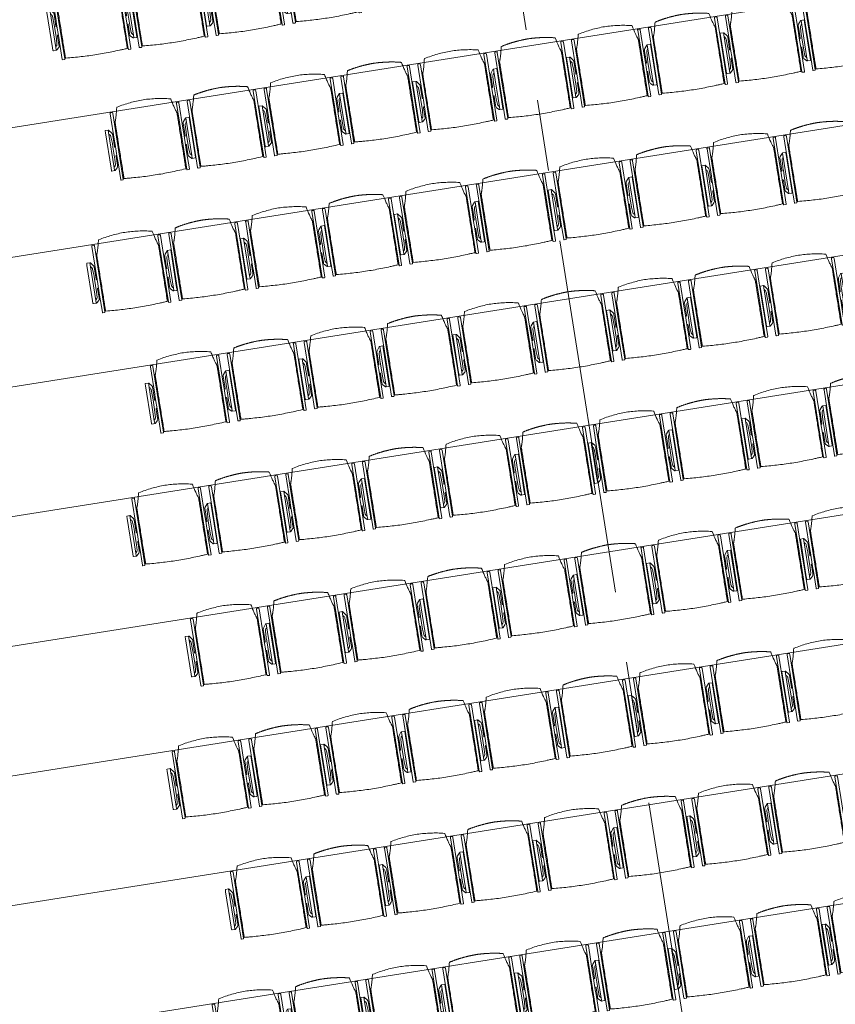
# Model space of a CAD drawing. Units: metres. Extents: x 6127 to 6509, y 343642 to 343987.
# Drawn here: x 6174 to 6180, y 343962 to 343969 of the extents above; entities that cross this region are included whole.
import ezdxf

# ---------------------------------------------------------------- set-up
doc = ezdxf.new("R2010")
doc.units = ezdxf.units.M
doc.header["$LTSCALE"] = 2
doc.linetypes.add('MITTE', pattern=[2, 1.25, -0.25, 0.25, -0.25])
doc.linetypes.add('STRICHPUNKT', pattern=[7, 5, -1, 0, -1])
doc.layers.get('0').update_dxf_attribs({"linetype": 'CONTINUOUS', "lineweight": 30})
for name, color, linetype, lineweight in [('A_00_Achsen Haupt', 7, 'STRICHPUNKT', 5), ('A_04_Bühne_Praktikabel_AN', 7, 'CONTINUOUS', 9), ('A_04_Möblierung_Lose', 7, 'CONTINUOUS', 0)]:
    doc.layers.add(name, color=color, linetype=linetype, lineweight=lineweight)

# ---------------------------------------------------------------- blocks, each defined once
blk = doc.blocks.new('Stuhl (mL) GR')
at = {"layer": 'A_04_Möblierung_Lose', "linetype": 'Continuous'}
for p, q in [((-24.4, 27.96), (-24.4, 47.35)), ((-24.36, 47.78), (-24.39, 47.39)), ((-22.84, 47.98), (-24.16, 47.98)), ((-24.16, 47.98), (-24.16, 47.97)), ((-22.84, 47.98), (-22.84, 47.97)), ((-22.61, 47.39), (-22.64, 47.78)), ((-22.6, 47.35), (-22.6, 27.96)), ((22.6, 0.44), (22.6, 47.35)), ((22.64, 47.78), (22.61, 47.39)), ((24.16, 47.98), (22.84, 47.98)), ((22.84, 47.98), (22.84, 47.97)), ((24.16, 47.98), (24.16, 47.97)), ((24.39, 47.39), (24.36, 47.78)), ((24.4, 47.35), (24.4, 27.96)), ((-29.9, 34.68), (-29.9, 36.09)), ((-29.9, 9.47), (-29.9, 34.68)), ((-27.55, 36.26), (-29.77, 36.26)), ((-27.6, 34.68), (-27.6, 36.2)), ((-27.6, 9.47), (-27.6, 34.68)), ((-27.24, 36.04), (-25.56, 33.97)), ((-22, 40.62), (-22, 39.8)), ((22, 40.71), (22, 39.9)), ((27.24, 36.04), (25.56, 33.97)), ((29.77, 36.26), (27.55, 36.26)), ((27.6, 34.68), (27.6, 36.2)), ((27.6, 9.47), (27.6, 34.68)), ((29.9, 34.68), (29.9, 36.09)), ((29.9, 9.47), (29.9, 34.68)), ((-27.34, 33.18), (-27.6, 33.44)), ((-26.2, 26.52), (-26.45, 31.41)), ((-25.1, 32.79), (-25.1, 24.2)), ((-24.4, 25.51), (-24.4, 27.96)), ((-22.6, 27.96), (-22.6, 0.44)), ((24.4, 27.96), (24.4, 25.51)), ((25.1, 32.79), (25.1, 31.93)), ((25.1, 31.93), (25.1, 24.2)), ((26.2, 26.52), (26.45, 31.41)), ((27.34, 33.18), (27.6, 33.44)), ((-26.2, 24.2), (-26.2, 26.52)), ((-26.2, 15.3), (-26.2, 24.2)), ((-25.1, 24.2), (-25.1, 24)), ((-25.1, 24), (-25.1, 23.93)), ((-24.8, 23.63), (-24.4, 23.63)), ((-24.4, 15.98), (-24.4, 25.51)), ((24.4, 25.51), (24.4, 15.98)), ((24.8, 23.63), (24.4, 23.63)), ((25.1, 24.2), (25.1, 24)), ((25.1, 24), (25.1, 23.93)), ((26.2, 24.2), (26.2, 26.52)), ((26.2, 24), (26.2, 24.2)), ((26.2, 15.3), (26.2, 24)), ((-26.45, 11.41), (-26.2, 15.3)), ((-25.1, 17.38), (-25.1, 17.33)), ((-25.1, 17.33), (-25.1, 17.17)), ((-25.1, 17.17), (-25.1, 10.99)), ((-24.8, 17.68), (-24.4, 17.68)), ((-24.4, 12.57), (-24.4, 15.98)), ((24.8, 17.68), (24.4, 17.68)), ((24.4, 15.98), (24.4, 12.57)), ((25.1, 17.38), (25.1, 17.17)), ((25.1, 17.17), (25.1, 10.99)), ((26.45, 11.41), (26.2, 15.3)), ((-29.9, 7.85), (-29.9, 9.47)), ((-29.58, 7.45), (-27.42, 7.45)), ((-27.6, 9.79), (-27.34, 9.99)), ((-27.6, 7.67), (-27.6, 9.47)), ((-25.56, 9.14), (-27.16, 7.57)), ((-25.1, 10.99), (-25.1, 10.09)), ((-24.4, 0.44), (-24.4, 12.57)), ((24.4, 12.57), (24.4, 0.44)), ((25.1, 10.99), (25.1, 10.09)), ((25.56, 9.14), (27.16, 7.57)), ((27.6, 9.79), (27.34, 9.99)), ((27.42, 7.45), (29.58, 7.45)), ((27.6, 7.67), (27.6, 9.47)), ((29.9, 7.85), (29.9, 9.47)), ((-24.39, 0.38), (-24.37, 0.24)), ((-24.17, 0.06), (-24.17, 0.07)), ((-24.17, 0.06), (-22.83, 0.06)), ((-22.83, 0.06), (-22.83, 0.07)), ((-22.63, 0.24), (-22.61, 0.38)), ((22.61, 0.38), (22.63, 0.24)), ((22.83, 0.06), (22.83, 0.07)), ((22.83, 0.06), (24.17, 0.06)), ((24.17, 0.06), (24.17, 0.07)), ((24.37, 0.24), (24.39, 0.38))]:
    blk.add_line(p, q, dxfattribs=at)
at = {"layer": 'A_04_Möblierung_Lose'}
for points in [[(-24.39, 47.39), (-24.4, 47.35)], [(-22.61, 47.39), (-22.6, 47.35)], [(22.61, 47.39), (22.6, 47.35)], [(24.4, 47.35), (24.39, 47.39)], [(-24.39, 0.38), (-24.4, 0.44)], [(-22.61, 0.38), (-22.6, 0.44)], [(22.6, 0.44), (22.61, 0.38)], [(24.39, 0.38), (24.4, 0.44)]]:
    blk.add_lwpolyline(points, dxfattribs=at)
at = {"layer": 'A_04_Möblierung_Lose', "linetype": 'Continuous'}
for centre, major_axis, ratio, start_param, end_param in [((-27.52, 34.46), (0.11, -1.8), 0.412192, 2.618158, 2.867609), ((27.52, 34.46), (0.11, 1.8), 0.412192, 0.273984, 0.523435), ((-34.45, 31.3), (8, 0), 0.513216, 0.026437, 0.475695), ((-31.1, 32.79), (6, 0), 0.513216, 0, 0.394791), ((31.1, 32.79), (6, 0), 0.513216, 2.746802, 3.141593), ((34.45, 31.3), (8, 0), 0.513216, 2.665897, 3.115155), ((-24.8, 23.93), (0.3, 0), 0.992397, 3.141593, 4.712389), ((24.8, 23.93), (-0.3, 0), 0.992397, 1.570796, 3.141593), ((-24.8, 17.38), (-0.3, 0), 0.992397, 4.712389, 6.283185), ((24.8, 17.38), (0.3, 0), 0.992397, 0, 1.570796), ((-29.69, 9.25), (0.15, -1.8), 0.508472, 6.169443, 6.239649), ((-27.52, 9.25), (0.11, -1.8), 0.412192, 6.259426, 6.626764), ((-34.45, 11.49), (8, 0), 0.409378, 5.80749, 6.256748), ((-31.1, 10.09), (6, 0), 0.409378, 5.888394, 6.283185), ((31.1, 10.09), (6, 0), 0.409378, 3.141593, 3.536384), ((34.45, 11.49), (8, 0), 0.409378, 3.16803, 3.617288), ((27.52, 9.25), (0.11, 1.8), 0.412192, 2.798014, 3.165352), ((29.69, 9.25), (0.15, 1.8), 0.508472, 3.185129, 3.255335)]:
    blk.add_ellipse(centre, major_axis=major_axis, ratio=ratio, start_param=start_param, end_param=end_param, dxfattribs=at)
for points, knots in [([(-19.18, 50.99), (-19.42, 49.97), (-19.66, 48.92), (-20.14, 46.93), (-20.38, 45.97), (-20.85, 44.26), (-21.08, 43.5), (-21.37, 42.63), (-21.42, 42.47), (-21.51, 42.23), (-21.54, 42.16), (-21.59, 42.02), (-21.62, 41.96), (-21.68, 41.83), (-21.7, 41.76), (-21.76, 41.57), (-21.79, 41.45), (-21.88, 41.09), (-21.94, 40.92), (-22, 40.62)], [0, 0, 0, 0, 0.25, 0.25, 0.5, 0.5, 0.75, 0.75, 0.8125, 0.8125, 0.84375, 0.84375, 0.875, 0.875, 0.90625, 0.90625, 0.9375, 0.9375, 1, 1, 1, 1]), ([(-19.18, 50.99), (-19.18, 51), (-19.17, 51.01), (-19.14, 51.04), (-19.13, 51.05), (-19.08, 51.07), (-19.06, 51.08), (-19, 51.11), (-18.97, 51.12), (-18.92, 51.13), (-18.91, 51.13), (-18.9, 51.14)], [0, 0, 0, 0, 0.224004, 0.224004, 0.447802, 0.447802, 0.675436, 0.675436, 0.911307, 0.911307, 1, 1, 1, 1]), ([(18.89, 51.27), (17.34, 51.65), (15.79, 51.96), (12.65, 52.5), (11.08, 52.72), (7.92, 53.08), (6.34, 53.22), (3.16, 53.43), (1.57, 53.5), (-1.6, 53.48), (-3.19, 53.4), (-6.36, 53.17), (-7.95, 53.02), (-11.1, 52.64), (-12.67, 52.41), (-15.8, 51.85), (-17.35, 51.53), (-18.9, 51.14)], [0, 0, 0, 0, 0.125, 0.125, 0.25, 0.25, 0.375, 0.375, 0.5, 0.5, 0.625, 0.625, 0.75, 0.75, 0.875, 0.875, 1, 1, 1, 1]), ([(18.89, 51.27), (18.92, 51.26), (18.95, 51.26), (19, 51.24), (19.03, 51.23), (19.09, 51.2), (19.11, 51.19), (19.15, 51.17), (19.16, 51.16), (19.17, 51.14), (19.17, 51.14), (19.17, 51.13)], [0, 0, 0, 0, 0.185773, 0.185773, 0.427403, 0.427403, 0.668474, 0.668474, 0.90083, 0.90083, 1, 1, 1, 1]), ([(22, 40.71), (21.94, 41.04), (21.88, 41.23), (21.79, 41.58), (21.76, 41.7), (21.7, 41.89), (21.67, 41.96), (21.62, 42.08), (21.59, 42.13), (21.54, 42.27), (21.51, 42.34), (21.42, 42.58), (21.37, 42.75), (21.08, 43.63), (20.85, 44.38), (20.14, 46.95), (19.66, 49.11), (19.17, 51.13)], [0, 0, 0, 0, 0.0625, 0.0625, 0.09375, 0.09375, 0.125, 0.125, 0.15625, 0.15625, 0.1875, 0.1875, 0.25, 0.25, 0.5, 0.5, 1, 1, 1, 1]), ([(-29.78, 36.26), (-29.8, 36.26), (-29.82, 36.26), (-29.88, 36.22), (-29.9, 36.17), (-29.9, 36.09)], [0, 0, 0, 0, 0.288851, 0.288851, 1, 1, 1, 1]), ([(-22, 39.8), (-22, 39.68), (-22, 39.54), (-22, 39.17), (-22, 38.94), (-22, 38.38), (-22, 38.04), (-22, 37.31), (-22, 36.89), (-22, 36.04), (-22, 35.61), (-22, 34.76), (-22, 34.33), (-22, 33.05), (-22, 32.2), (-22, 27.95), (-22, 24.55), (-22, 19.45), (-22, 17.76), (-22, 14.36), (-22, 12.67), (-22, 10.12), (-22, 9.27), (-22, 7.57), (-22, 6.72), (-22, 5.45), (-22, 5.02), (-22, 4.16), (-22, 3.73), (-22, 3.12), (-22, 2.92), (-22, 2.53), (-22, 2.33), (-22, 1.77), (-22, 1.43), (-22, 1.12)], [0, 0, 0, 0, 0.03125, 0.03125, 0.0625, 0.0625, 0.09375, 0.09375, 0.125, 0.125, 0.15625, 0.15625, 0.1875, 0.1875, 0.25, 0.25, 0.5, 0.5, 0.625, 0.625, 0.75, 0.75, 0.8125, 0.8125, 0.875, 0.875, 0.90625, 0.90625, 0.9375, 0.9375, 0.953125, 0.953125, 0.96875, 0.96875, 1, 1, 1, 1]), ([(22, 1.12), (22, 1.43), (22, 1.77), (22, 2.33), (22, 2.52), (22, 2.92), (22, 3.12), (22, 3.73), (22, 4.16), (22, 5.02), (22, 5.44), (22, 7.57), (22, 9.27), (22, 12.66), (22, 14.35), (22, 17.74), (22, 19.44), (22, 22.83), (22, 24.53), (22, 27.07), (22, 27.92), (22, 29.61), (22, 30.46), (22, 32.16), (22, 33.01), (22, 34.28), (22, 34.71), (22, 35.56), (22, 35.99), (22, 36.83), (22, 37.25), (22, 38.01), (22, 38.35), (22, 38.95), (22, 39.2), (22, 39.61), (22, 39.77), (22, 39.9)], [0, 0, 0, 0, 0.03125, 0.03125, 0.046875, 0.046875, 0.0625, 0.0625, 0.09375, 0.09375, 0.125, 0.125, 0.25, 0.25, 0.375, 0.375, 0.5, 0.5, 0.625, 0.625, 0.6875, 0.6875, 0.75, 0.75, 0.8125, 0.8125, 0.84375, 0.84375, 0.875, 0.875, 0.90625, 0.90625, 0.9375, 0.9375, 0.96875, 0.96875, 1, 1, 1, 1]), ([(29.78, 36.26), (29.8, 36.26), (29.82, 36.26), (29.88, 36.22), (29.9, 36.17), (29.9, 36.09)], [0, 0, 0, 0, 0.288851, 0.288851, 1, 1, 1, 1]), ([(-29.9, 7.85), (-29.9, 7.73), (-29.88, 7.64), (-29.8, 7.5), (-29.73, 7.46), (-29.64, 7.45)], [0, 0, 0, 0, 0.5, 0.5, 1, 1, 1, 1]), ([(29.9, 7.85), (29.9, 7.73), (29.88, 7.64), (29.8, 7.5), (29.73, 7.46), (29.64, 7.45)], [0, 0, 0, 0, 0.5, 0.5, 1, 1, 1, 1]), ([(-22, 1.12), (-22, 1.1), (-21.99, 1.08), (-21.97, 1.03), (-21.96, 1.01), (-21.91, 0.97), (-21.89, 0.96), (-21.83, 0.93), (-21.8, 0.92), (-21.76, 0.92), (-21.75, 0.91), (-21.74, 0.91)], [0, 0, 0, 0, 0.234724, 0.234724, 0.469461, 0.469461, 0.704013, 0.704013, 0.938475, 0.938475, 1, 1, 1, 1]), ([(-21.74, 0.91), (-19.94, 0.74), (-18.13, 0.63), (-14.51, 0.41), (-12.7, 0.33), (-9.08, 0.17), (-7.27, 0.09), (-3.63, 0), (-1.82, 0), (1.82, 0), (3.64, 0), (7.27, 0.09), (9.08, 0.17), (12.71, 0.33), (14.52, 0.42), (17.23, 0.58), (18.13, 0.64), (19.94, 0.76), (20.84, 0.83), (21.74, 0.91)], [0, 0, 0, 0, 0.125, 0.125, 0.25, 0.25, 0.375, 0.375, 0.5, 0.5, 0.625, 0.625, 0.75, 0.75, 0.875, 0.875, 0.9375, 0.9375, 1, 1, 1, 1]), ([(21.74, 0.91), (21.77, 0.92), (21.81, 0.92), (21.87, 0.94), (21.89, 0.96), (21.94, 0.99), (21.96, 1.01), (21.99, 1.06), (22, 1.08), (22, 1.11), (22, 1.12), (22, 1.12)], [0, 0, 0, 0, 0.234448, 0.234448, 0.468896, 0.468896, 0.703347, 0.703347, 0.937838, 0.937838, 1, 1, 1, 1])]:
    blk.add_open_spline(points, degree=3, knots=knots, dxfattribs=at)
for points in [[(-24.16, 47.97), (-24.17, 47.97), (-24.19, 47.97), (-24.21, 47.96), (-24.24, 47.95), (-24.27, 47.94), (-24.29, 47.92), (-24.31, 47.9), (-24.33, 47.88), (-24.34, 47.85), (-24.35, 47.83), (-24.36, 47.8), (-24.36, 47.78), (-24.36, 47.77)], [(-22.64, 47.77), (-22.64, 47.78), (-22.64, 47.8), (-22.65, 47.83), (-22.66, 47.85), (-22.67, 47.88), (-22.69, 47.9), (-22.71, 47.92), (-22.73, 47.94), (-22.76, 47.95), (-22.79, 47.96), (-22.81, 47.97), (-22.83, 47.97), (-22.84, 47.97)], [(22.84, 47.97), (22.83, 47.97), (22.81, 47.97), (22.79, 47.96), (22.76, 47.95), (22.73, 47.94), (22.71, 47.92), (22.69, 47.9), (22.67, 47.88), (22.66, 47.85), (22.65, 47.83), (22.64, 47.8), (22.64, 47.78), (22.64, 47.77)], [(24.36, 47.77), (24.36, 47.78), (24.36, 47.8), (24.35, 47.83), (24.34, 47.85), (24.33, 47.88), (24.31, 47.9), (24.29, 47.92), (24.27, 47.94), (24.24, 47.95), (24.21, 47.96), (24.19, 47.97), (24.17, 47.97), (24.16, 47.97)], [(-27.6, 36.2), (-27.6, 36.28), (-27.54, 36.28), (-27.42, 36.2)], [(27.6, 36.2), (27.6, 36.28), (27.54, 36.28), (27.42, 36.2)], [(-27.42, 7.45), (-27.54, 7.45), (-27.6, 7.52), (-27.6, 7.67)], [(27.42, 7.45), (27.54, 7.45), (27.6, 7.52), (27.6, 7.67)], [(-24.37, 0.27), (-24.37, 0.26), (-24.37, 0.24), (-24.36, 0.21), (-24.35, 0.18), (-24.34, 0.16), (-24.32, 0.13), (-24.3, 0.11), (-24.28, 0.1), (-24.25, 0.08), (-24.22, 0.07), (-24.2, 0.07), (-24.18, 0.07), (-24.17, 0.07)], [(-22.83, 0.07), (-22.82, 0.07), (-22.8, 0.07), (-22.77, 0.07), (-22.75, 0.08), (-22.72, 0.1), (-22.7, 0.11), (-22.68, 0.13), (-22.66, 0.16), (-22.65, 0.18), (-22.64, 0.21), (-22.63, 0.24), (-22.63, 0.26), (-22.63, 0.27)], [(22.63, 0.27), (22.63, 0.26), (22.63, 0.24), (22.64, 0.21), (22.65, 0.18), (22.66, 0.16), (22.68, 0.13), (22.7, 0.11), (22.72, 0.1), (22.75, 0.08), (22.78, 0.07), (22.8, 0.07), (22.82, 0.07), (22.83, 0.07)], [(24.17, 0.07), (24.18, 0.07), (24.2, 0.07), (24.23, 0.07), (24.25, 0.08), (24.28, 0.1), (24.3, 0.11), (24.32, 0.13), (24.34, 0.16), (24.35, 0.18), (24.36, 0.21), (24.37, 0.24), (24.37, 0.26), (24.37, 0.27)]]:
    blk.add_open_spline(points, degree=3, dxfattribs=at)
blk = doc.blocks.new('Stuhl (oL) GR')
at = {"linetype": 'Continuous'}
for p, q in [((-24.4, 27.96), (-24.4, 47.35)), ((-24.36, 47.79), (-24.39, 47.39)), ((-22.84, 47.98), (-24.16, 47.98)), ((-24.16, 47.98), (-24.16, 47.98)), ((-22.84, 47.98), (-22.84, 47.98)), ((22.6, 27.96), (22.6, 47.35)), ((22.64, 47.79), (22.61, 47.39)), ((24.16, 47.98), (22.84, 47.98)), ((22.84, 47.98), (22.84, 47.98)), ((24.16, 47.98), (24.16, 47.98)), ((24.39, 47.39), (24.36, 47.79)), ((-22, 40.62), (-22, 39.8)), ((22, 40.71), (22, 39.9)), ((-24.4, 12.58), (-24.4, 27.96)), ((22.6, 0.44), (22.6, 27.96)), ((24.4, 27.96), (24.4, 0.44)), ((-24.4, 0.44), (-24.4, 12.58)), ((-24.39, 0.39), (-24.37, 0.25)), ((-24.17, 0.07), (-22.83, 0.07)), ((-24.17, 0.07), (-24.17, 0.07)), ((-22.83, 0.07), (-22.83, 0.07)), ((22.61, 0.39), (22.63, 0.25)), ((22.83, 0.07), (24.17, 0.07)), ((22.83, 0.07), (22.83, 0.07)), ((24.17, 0.07), (24.17, 0.07)), ((24.37, 0.25), (24.39, 0.39))]:
    blk.add_line(p, q, dxfattribs=at)
for points in [[(18.89, 51.27), (18.6, 51.34), (18.31, 51.41), (18.02, 51.48), (17.73, 51.54), (17.44, 51.61), (17.15, 51.67), (16.86, 51.73), (16.56, 51.79), (16.27, 51.85), (15.98, 51.91), (15.69, 51.96), (15.39, 52.02), (15.1, 52.07), (14.81, 52.12), (14.51, 52.18), (14.22, 52.23), (13.93, 52.28), (13.63, 52.33), (13.34, 52.37), (13.04, 52.42), (12.75, 52.47), (12.46, 52.51), (12.16, 52.56), (11.87, 52.6), (11.57, 52.64), (11.28, 52.68), (10.98, 52.72), (10.69, 52.76), (10.39, 52.79), (10.09, 52.83), (9.8, 52.87), (9.5, 52.9), (9.21, 52.93), (8.91, 52.97), (8.61, 53), (8.32, 53.03), (8.02, 53.06), (7.72, 53.09), (7.43, 53.11), (7.13, 53.14), (6.83, 53.17), (6.53, 53.19), (6.24, 53.22), (5.94, 53.24), (5.64, 53.26), (5.34, 53.28), (5.05, 53.31), (4.75, 53.33), (4.45, 53.35), (4.15, 53.36), (3.85, 53.38), (3.56, 53.4), (3.26, 53.41), (2.96, 53.43), (2.66, 53.44), (2.37, 53.45), (2.07, 53.46), (1.77, 53.47), (1.47, 53.48), (1.18, 53.48), (0.88, 53.49), (0.58, 53.49), (0.28, 53.49), (-0.01, 53.49), (-0.31, 53.49), (-0.61, 53.48), (-0.91, 53.48), (-1.2, 53.47), (-1.5, 53.46), (-1.8, 53.45), (-2.1, 53.44), (-2.39, 53.43), (-2.69, 53.41), (-2.99, 53.4), (-3.29, 53.38), (-3.58, 53.36), (-3.88, 53.35), (-4.18, 53.33), (-4.48, 53.31), (-4.77, 53.29), (-5.07, 53.26), (-5.37, 53.24), (-5.67, 53.22), (-5.96, 53.19), (-6.26, 53.17), (-6.56, 53.14), (-6.86, 53.12), (-7.15, 53.09), (-7.45, 53.06), (-7.75, 53.03), (-8.04, 53), (-8.34, 52.97), (-8.64, 52.94), (-8.93, 52.9), (-9.23, 52.87), (-9.52, 52.83), (-9.82, 52.8), (-10.12, 52.76), (-10.41, 52.72), (-10.71, 52.68), (-11, 52.64), (-11.3, 52.6), (-11.59, 52.56), (-11.89, 52.52), (-12.18, 52.47), (-12.47, 52.43), (-12.77, 52.38), (-13.06, 52.33), (-13.36, 52.28), (-13.65, 52.23), (-13.94, 52.18), (-14.24, 52.13), (-14.53, 52.08), (-14.82, 52.02), (-15.11, 51.97), (-15.41, 51.91), (-15.7, 51.86), (-15.99, 51.8), (-16.28, 51.74), (-16.57, 51.68), (-16.86, 51.61), (-17.16, 51.55), (-17.45, 51.48), (-17.74, 51.42), (-18.03, 51.35), (-18.32, 51.28), (-18.61, 51.21), (-18.9, 51.14)], [(-22.64, 47.79), (-22.61, 47.39), (-22.6, 47.35), (-22.6, 27.96), (-22.6, 0.44), (-22.61, 0.39), (-22.63, 0.25)], [(22.61, 47.39), (22.6, 47.35)], [(24.39, 47.39), (24.4, 47.35)], [(24.4, 47.35), (24.4, 27.96)], [(-24.39, 0.39), (-24.4, 0.44)], [(22.61, 0.39), (22.6, 0.44)], [(24.39, 0.39), (24.4, 0.44)]]:
    blk.add_lwpolyline(points, dxfattribs=at)
blk.add_lwpolyline([(-24.39, 47.39), (-24.4, 47.35)])
for points, knots in [([(-19.18, 50.99), (-19.42, 49.97), (-19.66, 48.92), (-20.14, 46.93), (-20.38, 45.97), (-20.85, 44.26), (-21.08, 43.5), (-21.37, 42.63), (-21.42, 42.47), (-21.51, 42.23), (-21.54, 42.16), (-21.59, 42.02), (-21.62, 41.96), (-21.68, 41.83), (-21.7, 41.76), (-21.76, 41.57), (-21.79, 41.45), (-21.88, 41.09), (-21.94, 40.92), (-22, 40.62)], [0, 0, 0, 0, 0.25, 0.25, 0.5, 0.5, 0.75, 0.75, 0.8125, 0.8125, 0.84375, 0.84375, 0.875, 0.875, 0.90625, 0.90625, 0.9375, 0.9375, 1, 1, 1, 1]), ([(-19.18, 50.99), (-19.18, 51), (-19.17, 51.01), (-19.14, 51.04), (-19.13, 51.05), (-19.08, 51.07), (-19.06, 51.08), (-19, 51.11), (-18.97, 51.12), (-18.92, 51.13), (-18.91, 51.13), (-18.9, 51.14)], [0, 0, 0, 0, 0.224004, 0.224004, 0.447802, 0.447802, 0.675436, 0.675436, 0.911307, 0.911307, 1, 1, 1, 1]), ([(18.89, 51.27), (18.92, 51.26), (18.95, 51.26), (19, 51.24), (19.03, 51.23), (19.09, 51.2), (19.11, 51.19), (19.15, 51.17), (19.16, 51.16), (19.17, 51.14), (19.17, 51.14), (19.17, 51.13)], [0, 0, 0, 0, 0.185773, 0.185773, 0.427403, 0.427403, 0.668474, 0.668474, 0.90083, 0.90083, 1, 1, 1, 1]), ([(22, 40.71), (21.94, 41.04), (21.88, 41.23), (21.79, 41.58), (21.76, 41.7), (21.7, 41.89), (21.67, 41.96), (21.62, 42.08), (21.59, 42.13), (21.54, 42.27), (21.51, 42.34), (21.42, 42.58), (21.37, 42.75), (21.08, 43.63), (20.85, 44.38), (20.14, 46.95), (19.66, 49.11), (19.17, 51.13)], [0, 0, 0, 0, 0.0625, 0.0625, 0.09375, 0.09375, 0.125, 0.125, 0.15625, 0.15625, 0.1875, 0.1875, 0.25, 0.25, 0.5, 0.5, 1, 1, 1, 1]), ([(-22, 39.8), (-22, 39.68), (-22, 39.54), (-22, 39.17), (-22, 38.94), (-22, 38.38), (-22, 38.04), (-22, 37.31), (-22, 36.89), (-22, 36.04), (-22, 35.61), (-22, 34.76), (-22, 34.33), (-22, 33.05), (-22, 32.2), (-22, 27.95), (-22, 24.55), (-22, 19.45), (-22, 17.76), (-22, 14.36), (-22, 12.67), (-22, 10.12), (-22, 9.27), (-22, 7.57), (-22, 6.72), (-22, 5.45), (-22, 5.02), (-22, 4.16), (-22, 3.73), (-22, 3.12), (-22, 2.92), (-22, 2.53), (-22, 2.33), (-22, 1.77), (-22, 1.43), (-22, 1.12)], [0, 0, 0, 0, 0.03125, 0.03125, 0.0625, 0.0625, 0.09375, 0.09375, 0.125, 0.125, 0.15625, 0.15625, 0.1875, 0.1875, 0.25, 0.25, 0.5, 0.5, 0.625, 0.625, 0.75, 0.75, 0.8125, 0.8125, 0.875, 0.875, 0.90625, 0.90625, 0.9375, 0.9375, 0.953125, 0.953125, 0.96875, 0.96875, 1, 1, 1, 1]), ([(22, 1.12), (22, 1.43), (22, 1.77), (22, 2.33), (22, 2.52), (22, 2.92), (22, 3.12), (22, 3.73), (22, 4.16), (22, 5.02), (22, 5.44), (22, 7.57), (22, 9.27), (22, 12.66), (22, 14.35), (22, 17.74), (22, 19.44), (22, 22.83), (22, 24.53), (22, 27.07), (22, 27.92), (22, 29.61), (22, 30.46), (22, 32.16), (22, 33.01), (22, 34.28), (22, 34.71), (22, 35.56), (22, 35.99), (22, 36.83), (22, 37.25), (22, 38.01), (22, 38.35), (22, 38.95), (22, 39.2), (22, 39.61), (22, 39.77), (22, 39.9)], [0, 0, 0, 0, 0.03125, 0.03125, 0.046875, 0.046875, 0.0625, 0.0625, 0.09375, 0.09375, 0.125, 0.125, 0.25, 0.25, 0.375, 0.375, 0.5, 0.5, 0.625, 0.625, 0.6875, 0.6875, 0.75, 0.75, 0.8125, 0.8125, 0.84375, 0.84375, 0.875, 0.875, 0.90625, 0.90625, 0.9375, 0.9375, 0.96875, 0.96875, 1, 1, 1, 1]), ([(-22, 1.12), (-22, 1.1), (-21.99, 1.08), (-21.97, 1.03), (-21.96, 1.01), (-21.91, 0.97), (-21.89, 0.96), (-21.83, 0.93), (-21.8, 0.92), (-21.76, 0.92), (-21.75, 0.91), (-21.74, 0.91)], [0, 0, 0, 0, 0.234724, 0.234724, 0.469461, 0.469461, 0.704013, 0.704013, 0.938475, 0.938475, 1, 1, 1, 1]), ([(-21.74, 0.91), (-19.94, 0.74), (-18.13, 0.63), (-14.51, 0.41), (-12.7, 0.33), (-9.08, 0.17), (-7.27, 0.09), (-3.63, 0), (-1.82, 0), (1.82, 0), (3.64, 0), (7.27, 0.09), (9.08, 0.17), (12.71, 0.33), (14.52, 0.42), (17.23, 0.58), (18.13, 0.64), (19.94, 0.76), (20.84, 0.83), (21.74, 0.91)], [0, 0, 0, 0, 0.125, 0.125, 0.25, 0.25, 0.375, 0.375, 0.5, 0.5, 0.625, 0.625, 0.75, 0.75, 0.875, 0.875, 0.9375, 0.9375, 1, 1, 1, 1]), ([(21.74, 0.91), (21.77, 0.92), (21.81, 0.92), (21.87, 0.94), (21.89, 0.96), (21.94, 0.99), (21.96, 1.01), (21.99, 1.06), (22, 1.08), (22, 1.11), (22, 1.12), (22, 1.12)], [0, 0, 0, 0, 0.234448, 0.234448, 0.468896, 0.468896, 0.703347, 0.703347, 0.937838, 0.937838, 1, 1, 1, 1])]:
    blk.add_open_spline(points, degree=3, knots=knots, dxfattribs=at)
for points in [[(-24.16, 47.98), (-24.17, 47.98), (-24.19, 47.97), (-24.21, 47.97), (-24.24, 47.96), (-24.27, 47.95), (-24.29, 47.93), (-24.31, 47.91), (-24.33, 47.89), (-24.34, 47.86), (-24.35, 47.83), (-24.36, 47.81), (-24.36, 47.79), (-24.36, 47.78)], [(-22.64, 47.78), (-22.64, 47.79), (-22.64, 47.81), (-22.65, 47.83), (-22.66, 47.86), (-22.67, 47.89), (-22.69, 47.91), (-22.71, 47.93), (-22.73, 47.95), (-22.76, 47.96), (-22.79, 47.97), (-22.81, 47.97), (-22.83, 47.98), (-22.84, 47.98)], [(22.84, 47.98), (22.83, 47.98), (22.81, 47.97), (22.79, 47.97), (22.76, 47.96), (22.73, 47.95), (22.71, 47.93), (22.69, 47.91), (22.67, 47.89), (22.66, 47.86), (22.65, 47.83), (22.64, 47.81), (22.64, 47.79), (22.64, 47.78)], [(24.36, 47.78), (24.36, 47.79), (24.36, 47.81), (24.35, 47.83), (24.34, 47.86), (24.33, 47.89), (24.31, 47.91), (24.29, 47.93), (24.27, 47.95), (24.24, 47.96), (24.21, 47.97), (24.19, 47.97), (24.17, 47.98), (24.16, 47.98)], [(-24.37, 0.27), (-24.37, 0.26), (-24.37, 0.24), (-24.36, 0.22), (-24.35, 0.19), (-24.34, 0.16), (-24.32, 0.14), (-24.3, 0.12), (-24.28, 0.1), (-24.25, 0.09), (-24.22, 0.08), (-24.2, 0.07), (-24.18, 0.07), (-24.17, 0.07)], [(-22.83, 0.07), (-22.82, 0.07), (-22.8, 0.07), (-22.77, 0.08), (-22.75, 0.09), (-22.72, 0.1), (-22.7, 0.12), (-22.68, 0.14), (-22.66, 0.16), (-22.65, 0.19), (-22.64, 0.22), (-22.63, 0.24), (-22.63, 0.26), (-22.63, 0.27)], [(22.63, 0.27), (22.63, 0.26), (22.63, 0.24), (22.64, 0.22), (22.65, 0.19), (22.66, 0.16), (22.68, 0.14), (22.7, 0.12), (22.72, 0.1), (22.75, 0.09), (22.78, 0.08), (22.8, 0.07), (22.82, 0.07), (22.83, 0.07)], [(24.17, 0.07), (24.18, 0.07), (24.2, 0.07), (24.23, 0.08), (24.25, 0.09), (24.28, 0.1), (24.3, 0.12), (24.32, 0.14), (24.34, 0.16), (24.35, 0.19), (24.36, 0.22), (24.37, 0.24), (24.37, 0.26), (24.37, 0.27)]]:
    blk.add_open_spline(points, degree=3, dxfattribs=at)

msp = doc.modelspace()

# ---------------------------------------------------------------- linework, layer by layer
at = {"layer": 'A_00_Achsen Haupt', "linetype": 'MITTE'}
msp.add_line((6174.6175, 343987.1888), (6189.7046, 343891.9773), dxfattribs=at)
msp.add_line((6174.6175, 343987.1888), (6189.7046, 343891.9773), dxfattribs=at)
at = {"layer": 'A_04_Bühne_Praktikabel_AN'}
for p, q in [((6167.0123, 343967.1376), (6188.0491, 343970.4711)), ((6166.915, 343966.211), (6188.4281, 343969.6199)), ((6166.8177, 343965.2843), (6188.8071, 343968.7687)), ((6166.4241, 343964.3107), (6189.522, 343967.9708)), ((6166.0304, 343963.3371), (6190.1578, 343967.1603)), ((6165.9331, 343962.4105), (6190.5368, 343966.3091)), ((6165.8358, 343961.4838), (6190.9159, 343965.458)), ((6165.7384, 343960.5572), (6191.2949, 343964.6068))]:
    msp.add_line(p, q, dxfattribs=at)

# ---------------------------------------------------------------- block references
at = {"layer": 'A_04_Möblierung_Lose', "yscale": 0.01}
for name, p, xscale, zscale, rotation in [('Stuhl (oL) GR', (6176.1151, 343969.0003), 0.01, 0.01, 9.004119718656433), ('Stuhl (mL) GR', (6175.5748, 343968.9147), 0.01, 0.01, 9.004119718656433), ('Stuhl (oL) GR', (6175.0346, 343968.8291), 0.01, 0.01, 9.004119718656433), ('Stuhl (mL) GR', (6174.4943, 343968.7435), 0.01, 0.01, 9.004119718656433), ('Stuhl (oL) GR', (6179.7676, 343968.6679), 0.01, 0.01, 9.004119718656433), ('Stuhl (mL) GR', (6179.2274, 343968.5823), 0.01, 0.01, 9.004119718656433), ('Stuhl (oL) GR', (6178.6871, 343968.4967), 0.01, 0.01, 9.004119718656433), ('Stuhl (mL) GR', (6178.1468, 343968.411), 0.01, 0.01, 9.004119718656433), ('Stuhl (oL) GR', (6177.6066, 343968.3254), 0.01, 0.01, 9.004119718656433), ('Stuhl (mL) GR', (6177.0663, 343968.2398), 0.01, 0.01, 9.004119718656433), ('Stuhl (oL) GR', (6176.5261, 343968.1542), -0.01, 0.009999999999999998, 9.004119718656423), ('Stuhl (mL) GR', (6175.9858, 343968.0686), -0.01, 0.009999999999999998, 9.004119718656423), ('Stuhl (oL) GR', (6175.4455, 343967.983), -0.01, 0.009999999999999998, 9.004119718656423), ('Stuhl (mL) GR', (6174.9053, 343967.8974), -0.01, 0.009999999999999998, 9.004119718656423), ('Stuhl (oL) GR', (6179.6383, 343967.7362), 0.01, 0.01, 9.004119718656433), ('Stuhl (mL) GR', (6179.0981, 343967.6506), 0.01, 0.01, 9.004119718656433), ('Stuhl (oL) GR', (6178.5578, 343967.5649), 0.01, 0.01, 9.004119718656433), ('Stuhl (mL) GR', (6178.0176, 343967.4793), 0.01, 0.01, 9.004119718656433), ('Stuhl (oL) GR', (6177.4773, 343967.3937), 0.01, 0.01, 9.004119718656433), ('Stuhl (mL) GR', (6176.937, 343967.3081), 0.01, 0.01, 9.004119718656433), ('Stuhl (oL) GR', (6176.3968, 343967.2225), 0.01, 0.01, 9.004119718656433), ('Stuhl (mL) GR', (6175.8565, 343967.1369), 0.01, 0.01, 9.004119718656433), ('Stuhl (oL) GR', (6175.3163, 343967.0513), 0.01, 0.01, 9.004119718656433), ('Stuhl (mL) GR', (6174.776, 343966.9657), 0.01, 0.01, 9.004119718656433), ('Stuhl (mL) GR', (6179.5091, 343966.8045), 0.01, 0.01, 9.004119718656433), ('Stuhl (oL) GR', (6178.9688, 343966.7188), 0.01, 0.01, 9.004119718656433), ('Stuhl (mL) GR', (6178.4285, 343966.6332), 0.01, 0.01, 9.004119718656433), ('Stuhl (oL) GR', (6177.8883, 343966.5476), 0.01, 0.01, 9.004119718656433), ('Stuhl (mL) GR', (6177.348, 343966.462), 0.01, 0.01, 9.004119718656433), ('Stuhl (oL) GR', (6176.8078, 343966.3764), -0.01, 0.009999999999999998, 9.004119718656423), ('Stuhl (mL) GR', (6176.2675, 343966.2908), -0.01, 0.009999999999999998, 9.004119718656423), ('Stuhl (oL) GR', (6175.7272, 343966.2052), -0.01, 0.009999999999999998, 9.004119718656423), ('Stuhl (mL) GR', (6175.187, 343966.1196), -0.01, 0.009999999999999998, 9.004119718656423), ('Stuhl (oL) GR', (6179.92, 343965.9584), 0.01, 0.01, 9.004119718656433), ('Stuhl (mL) GR', (6179.3798, 343965.8728), 0.01, 0.01, 9.004119718656433), ('Stuhl (oL) GR', (6178.8395, 343965.7872), 0.01, 0.01, 9.004119718656433), ('Stuhl (mL) GR', (6178.2993, 343965.7016), 0.01, 0.01, 9.004119718656433), ('Stuhl (oL) GR', (6177.759, 343965.616), 0.01, 0.01, 9.004119718656433), ('Stuhl (mL) GR', (6177.2187, 343965.5304), 0.01, 0.01, 9.004119718656433), ('Stuhl (oL) GR', (6176.6785, 343965.4448), 0.01, 0.01, 9.004119718656433), ('Stuhl (mL) GR', (6176.1382, 343965.3592), 0.01, 0.01, 9.004119718656433), ('Stuhl (oL) GR', (6175.598, 343965.2736), 0.01, 0.01, 9.004119718656433), ('Stuhl (mL) GR', (6175.0577, 343965.188), 0.01, 0.01, 9.004119718656433), ('Stuhl (mL) GR', (6179.7908, 343965.0266), 0.01, 0.01, 9.004119718656433), ('Stuhl (oL) GR', (6179.2505, 343964.941), 0.01, 0.01, 9.004119718656433), ('Stuhl (mL) GR', (6178.7103, 343964.8554), 0.01, 0.01, 9.004119718656433), ('Stuhl (oL) GR', (6178.17, 343964.7698), 0.01, 0.01, 9.004119718656433), ('Stuhl (mL) GR', (6177.6297, 343964.6842), 0.01, 0.01, 9.004119718656433), ('Stuhl (oL) GR', (6177.0895, 343964.5986), -0.01, 0.009999999999999998, 9.004119718656423), ('Stuhl (mL) GR', (6176.5492, 343964.513), -0.01, 0.009999999999999998, 9.004119718656423), ('Stuhl (oL) GR', (6176.009, 343964.4274), -0.01, 0.009999999999999998, 9.004119718656423), ('Stuhl (mL) GR', (6175.4687, 343964.3418), -0.01, 0.009999999999999998, 9.004119718656423), ('Stuhl (mL) GR', (6179.6615, 343964.0949), 0.01, 0.01, 9.004119718656433), ('Stuhl (oL) GR', (6179.1212, 343964.0093), 0.01, 0.01, 9.004119718656433), ('Stuhl (mL) GR', (6178.581, 343963.9237), 0.01, 0.01, 9.004119718656433), ('Stuhl (oL) GR', (6178.0407, 343963.8381), 0.01, 0.01, 9.004119718656433), ('Stuhl (mL) GR', (6177.5005, 343963.7525), 0.01, 0.01, 9.004119718656433), ('Stuhl (oL) GR', (6176.9602, 343963.6669), 0.01, 0.01, 9.004119718656433), ('Stuhl (mL) GR', (6176.4199, 343963.5813), 0.01, 0.01, 9.004119718656433), ('Stuhl (oL) GR', (6175.8797, 343963.4957), 0.01, 0.01, 9.004119718656433), ('Stuhl (mL) GR', (6175.3394, 343963.4101), 0.01, 0.01, 9.004119718656433), ('Stuhl (oL) GR', (6179.5322, 343963.1632), 0.01, 0.01, 9.004119718656433), ('Stuhl (mL) GR', (6178.992, 343963.0776), 0.01, 0.01, 9.004119718656433), ('Stuhl (oL) GR', (6178.4517, 343962.992), 0.01, 0.01, 9.004119718656433), ('Stuhl (mL) GR', (6177.9114, 343962.9064), 0.01, 0.01, 9.004119718656433), ('Stuhl (oL) GR', (6177.3712, 343962.8208), -0.01, 0.009999999999999998, 9.004119718656423), ('Stuhl (mL) GR', (6176.8309, 343962.7352), -0.01, 0.009999999999999998, 9.004119718656423), ('Stuhl (oL) GR', (6176.2907, 343962.6496), -0.01, 0.009999999999999998, 9.004119718656423), ('Stuhl (mL) GR', (6175.7504, 343962.5639), -0.01, 0.009999999999999998, 9.004119718656423), ('Stuhl (mL) GR', (6179.9432, 343962.3171), 0.01, 0.01, 9.004119718656433), ('Stuhl (oL) GR', (6179.4029, 343962.2315), 0.01, 0.01, 9.004119718656433), ('Stuhl (mL) GR', (6178.8627, 343962.1459), 0.01, 0.01, 9.004119718656433), ('Stuhl (oL) GR', (6178.3224, 343962.0603), 0.01, 0.01, 9.004119718656433), ('Stuhl (mL) GR', (6177.7822, 343961.9747), 0.01, 0.01, 9.004119718656433), ('Stuhl (oL) GR', (6177.2419, 343961.8891), 0.01, 0.01, 9.004119718656433), ('Stuhl (mL) GR', (6176.7016, 343961.8034), 0.01, 0.01, 9.004119718656433), ('Stuhl (oL) GR', (6176.1614, 343961.7178), 0.01, 0.01, 9.004119718656433), ('Stuhl (mL) GR', (6175.6211, 343961.6322), 0.01, 0.01, 9.004119718656433)]:
    msp.add_blockref(name, p, dxfattribs=dict(at, xscale=xscale, zscale=zscale, rotation=rotation))

doc.saveas('drawing.dxf')
